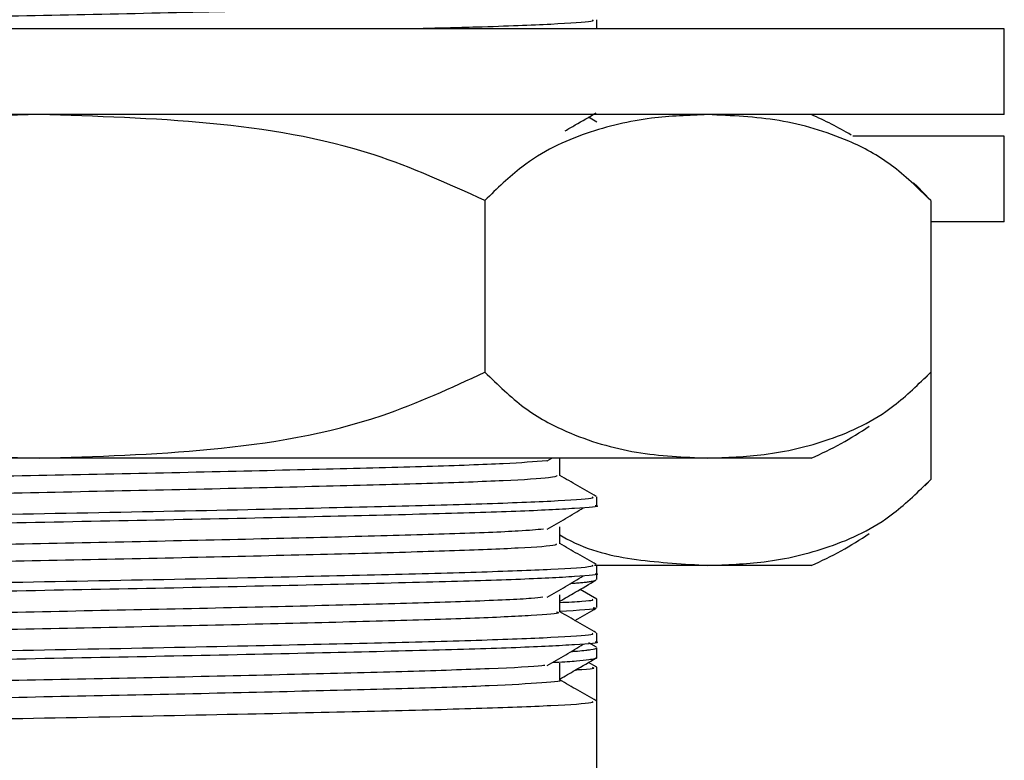
# Model space of a CAD drawing. Units: millimetres. Extents: x 3 to 2496, y 5 to 2495.
# Drawn here: x 1890 to 1913, y 1277 to 1294 of the extents above; entities that cross this region are included whole.
import ezdxf

# ---------------------------------------------------------------- set-up
doc = ezdxf.new("R2010")
doc.units = ezdxf.units.MM

msp = doc.modelspace()

# ---------------------------------------------------------------- linework, layer by layer
at = {"color": 7, "linetype": 'Continuous', "lineweight": 25}
for p, q in [((1903.419, 1293.99), (1903.419, 1294.188)), ((1912.919, 1293.981), (1867.919, 1293.981)), ((1903.419, 1293.981), (1903.419, 1293.99)), ((1912.919, 1291.981), (1912.919, 1293.981)), ((1912.919, 1291.981), (1867.919, 1291.981)), ((1903.419, 1291.808), (1903.226, 1291.919)), ((1912.919, 1291.481), (1909.39, 1291.481)), ((1912.919, 1289.481), (1912.919, 1291.481)), ((1900.811, 1289.981), (1900.811, 1285.981)), ((1911.203, 1289.981), (1911.203, 1285.981)), ((1912.919, 1289.481), (1911.203, 1289.481)), ((1911.067, 1285.832), (1911.196, 1285.972)), ((1911.203, 1285.981), (1911.203, 1283.481)), ((1890.419, 1283.981), (1874.83, 1283.981)), ((1906.007, 1283.981), (1890.419, 1283.981)), ((1902.263, 1283.914), (1902.376, 1283.979)), ((1908.419, 1283.981), (1906.007, 1283.981)), ((1911.067, 1283.332), (1911.196, 1283.472)), ((1903.419, 1282.878), (1903.419, 1283.076)), ((1906.007, 1281.481), (1903.365, 1281.481)), ((1903.419, 1281.29), (1903.419, 1281.488)), ((1908.419, 1281.481), (1906.007, 1281.481)), ((1903.419, 1281.15), (1903.419, 1281.29)), ((1903.419, 1280.695), (1903.031, 1280.92)), ((1903.419, 1280.496), (1903.419, 1280.694)), ((1903.419, 1279.703), (1903.419, 1279.901)), ((1903.41, 1279.574), (1903.236, 1279.674)), ((1903.419, 1279.336), (1903.419, 1279.563)), ((1903.419, 1279.108), (1903.227, 1279.219)), ((1903.419, 1278.313), (1903.419, 1279.107)), ((1903.419, 1242.981), (1903.419, 1278.313))]:
    msp.add_line(p, q, dxfattribs=at)
at = {"color": 7, "linetype": 'Continuous', "lineweight": 25, "flags": 128}
msp.add_lwpolyline([(1911.191, 1289.994), (1910.895, 1290.305), (1910.803, 1290.395)], dxfattribs=at)
at = {"color": 7, "linetype": 'Continuous', "lineweight": 25}
for centre, start, end in [((1905.253, 1284.634), 59.2022, 66.6859), ((1905.253, 1291.327), 293.3141, 304.3985), ((1905.253, 1288.827), 293.3141, 304.3985)]:
    msp.add_arc(centre, 8, start, end, dxfattribs=at)
for points, knots in [([(1902.47, 1294.684), (1902.472, 1294.671), (1902.477, 1294.636), (1901.565, 1294.576), (1899.908, 1294.509), (1897.591, 1294.447), (1894.802, 1294.379), (1891.718, 1294.313), (1888.549, 1294.251), (1885.507, 1294.183), (1882.774, 1294.116), (1880.63, 1294.055), (1879.377, 1294.007), (1879.1, 1293.983), (1879.075, 1293.981)], [0, 0, 0, 0, 0.060059, 0.153921, 0.24734, 0.339045, 0.432867, 0.526351, 0.618033, 0.711812, 0.805358, 0.897025, 0.990758, 1, 1, 1, 1]), ([(1903.315, 1294.188), (1903.329, 1294.176), (1903.367, 1294.143), (1902.444, 1294.085), (1901.022, 1294.027), (1899.681, 1293.993), (1899.185, 1293.981)], [0, 0, 0, 0, 0.178444, 0.496275, 0.813453, 1, 1, 1, 1]), ([(1890.419, 1291.981), (1889.086, 1291.942), (1886.395, 1291.864), (1882.839, 1291.279), (1880.814, 1290.344), (1880.026, 1289.981)], [0, 0, 0, 0, 0.37512, 0.756984, 1, 1, 1, 1]), ([(1900.811, 1289.981), (1899.961, 1290.368), (1897.926, 1291.296), (1894.371, 1291.867), (1891.747, 1291.942), (1890.419, 1291.981)], [0, 0, 0, 0, 0.261527, 0.626401, 1, 1, 1, 1]), ([(1906.007, 1291.981), (1905.569, 1291.965), (1904.62, 1291.933), (1903.164, 1291.595), (1901.845, 1290.988), (1901.095, 1290.257), (1900.811, 1289.981)], [0, 0, 0, 0, 0.246257, 0.532339, 0.823175, 1, 1, 1, 1]), ([(1902.684, 1291.606), (1902.762, 1291.651), (1903.003, 1291.79), (1903.244, 1291.93), (1903.408, 1292.024)], [0, 0, 0, 0, 0.321936, 1, 1, 1, 1]), ([(1911.203, 1289.981), (1910.902, 1290.273), (1910.291, 1290.866), (1909.101, 1291.495), (1907.667, 1291.91), (1906.563, 1291.957), (1906.007, 1291.981)], [0, 0, 0, 0, 0.187923, 0.380265, 0.68811, 1, 1, 1, 1]), ([(1880.026, 1285.981), (1880.876, 1285.593), (1882.911, 1284.666), (1886.466, 1284.095), (1889.091, 1284.019), (1890.419, 1283.981)], [0, 0, 0, 0, 0.261527, 0.626401, 1, 1, 1, 1]), ([(1890.419, 1283.981), (1891.752, 1284.019), (1894.442, 1284.097), (1897.999, 1284.682), (1900.024, 1285.617), (1900.811, 1285.981)], [0, 0, 0, 0, 0.3751201, 0.7569839, 1, 1, 1, 1]), ([(1900.811, 1285.981), (1901.113, 1285.688), (1901.723, 1285.095), (1902.913, 1284.467), (1904.347, 1284.051), (1905.452, 1284.004), (1906.007, 1283.981)], [0, 0, 0, 0, 0.1879226, 0.3802653, 0.68811, 1, 1, 1, 1]), ([(1906.007, 1283.981), (1906.446, 1283.996), (1907.394, 1284.029), (1908.851, 1284.366), (1910.17, 1284.973), (1910.92, 1285.704), (1911.203, 1285.981)], [0, 0, 0, 0, 0.246257, 0.532339, 0.823175, 1, 1, 1, 1]), ([(1902.252, 1283.914), (1901.964, 1283.893), (1901.379, 1283.848), (1899.561, 1283.783), (1897.175, 1283.721), (1894.321, 1283.653), (1891.21, 1283.587), (1888.047, 1283.525), (1885.039, 1283.457), (1882.397, 1283.391), (1880.273, 1283.329), (1878.881, 1283.26), (1878.237, 1283.209), (1878.339, 1283.181), (1878.363, 1283.175)], [0, 0, 0, 0, 0.086064, 0.174735, 0.262315, 0.351868, 0.440616, 0.528143, 0.617671, 0.706493, 0.793973, 0.883473, 0.972365, 1, 1, 1, 1]), ([(1902.559, 1283.572), (1902.559, 1283.638), (1902.559, 1283.771), (1902.559, 1283.903), (1902.559, 1283.969)], [0, 0, 0, 0, 0.501983, 1, 1, 1, 1]), ([(1902.5, 1283.572), (1902.472, 1283.555), (1902.409, 1283.516), (1901.349, 1283.452), (1899.575, 1283.387), (1897.171, 1283.324), (1894.322, 1283.256), (1891.21, 1283.19), (1888.047, 1283.128), (1885.039, 1283.06), (1882.397, 1282.994), (1880.273, 1282.932), (1878.882, 1282.864), (1878.239, 1282.813), (1878.338, 1282.785), (1878.36, 1282.779)], [0, 0, 0, 0, 0.06662, 0.150092, 0.232723, 0.314335, 0.397787, 0.480489, 0.562053, 0.645482, 0.728252, 0.809773, 0.893175, 0.976012, 1, 1, 1, 1]), ([(1903.409, 1283.085), (1903.265, 1283.168), (1902.982, 1283.332), (1902.699, 1283.495), (1902.559, 1283.576)], [0, 0, 0, 0, 0.507757, 1, 1, 1, 1]), ([(1906.007, 1281.481), (1906.446, 1281.496), (1907.394, 1281.529), (1908.851, 1281.866), (1910.17, 1282.473), (1910.92, 1283.204), (1911.203, 1283.481)], [0, 0, 0, 0, 0.246257, 0.532339, 0.823175, 1, 1, 1, 1]), ([(1903.315, 1283.076), (1903.328, 1283.064), (1903.365, 1283.031), (1902.461, 1282.973), (1900.745, 1282.905), (1898.302, 1282.844), (1895.138, 1282.771), (1891.336, 1282.695), (1887.21, 1282.619), (1883.419, 1282.536), (1880.274, 1282.46), (1878.238, 1282.379), (1877.323, 1282.32), (1877.494, 1282.288), (1877.525, 1282.283)], [0, 0, 0, 0, 0.046859, 0.13032, 0.21361, 0.295209, 0.378637, 0.479097, 0.578225, 0.679382, 0.778402, 0.879007, 0.977715, 1, 1, 1, 1]), ([(1903.382, 1282.878), (1903.394, 1282.876), (1903.534, 1282.852), (1902.982, 1282.807), (1901.684, 1282.738), (1899.514, 1282.674), (1896.707, 1282.608), (1893.405, 1282.537), (1889.889, 1282.471), (1886.41, 1282.403), (1883.242, 1282.333), (1880.594, 1282.269), (1878.67, 1282.202), (1877.554, 1282.138), (1877.517, 1282.1), (1877.501, 1282.084)], [0, 0, 0, 0, 0.007657, 0.090061, 0.17364, 0.255609, 0.341028, 0.427675, 0.512527, 0.598164, 0.684771, 0.767972, 0.852227, 0.937277, 1, 1, 1, 1]), ([(1902.263, 1282.326), (1902.408, 1282.409), (1902.698, 1282.575), (1902.969, 1282.74), (1903.105, 1282.823)], [0, 0, 0, 0, 0.501032, 1, 1, 1, 1]), ([(1902.181, 1282.326), (1902.016, 1282.311), (1901.613, 1282.273), (1900.089, 1282.212), (1897.859, 1282.151), (1895.104, 1282.083), (1892.042, 1282.016), (1888.873, 1281.954), (1885.804, 1281.887), (1883.047, 1281.82), (1880.772, 1281.758), (1879.174, 1281.691), (1878.33, 1281.633), (1878.362, 1281.6), (1878.374, 1281.588)], [0, 0, 0, 0, 0.062264, 0.151516, 0.238907, 0.328223, 0.417527, 0.504917, 0.594182, 0.683534, 0.77093, 0.860141, 0.949539, 1, 1, 1, 1]), ([(1902.559, 1281.984), (1902.559, 1282.051), (1902.559, 1282.183), (1902.559, 1282.315), (1902.559, 1282.381)], [0, 0, 0, 0, 0.50203, 1, 1, 1, 1]), ([(1902.559, 1282.19), (1902.612, 1282.16), (1903.19, 1281.826), (1904.351, 1281.575), (1905.453, 1281.512), (1906.007, 1281.481)], [0, 0, 0, 0, 0.046872, 0.520325, 1, 1, 1, 1]), ([(1903.409, 1281.498), (1903.265, 1281.581), (1902.982, 1281.744), (1902.699, 1281.908), (1902.559, 1281.989)], [0, 0, 0, 0, 0.507807, 1, 1, 1, 1]), ([(1902.462, 1281.984), (1902.476, 1281.973), (1902.517, 1281.94), (1901.693, 1281.883), (1900.113, 1281.816), (1897.852, 1281.754), (1895.106, 1281.687), (1892.041, 1281.619), (1888.873, 1281.558), (1885.804, 1281.49), (1883.047, 1281.423), (1880.772, 1281.361), (1879.174, 1281.294), (1878.333, 1281.236), (1878.364, 1281.204), (1878.375, 1281.192)], [0, 0, 0, 0, 0.044856, 0.128074, 0.211187, 0.292567, 0.37574, 0.458902, 0.540281, 0.623407, 0.706613, 0.787998, 0.871073, 0.954322, 1, 1, 1, 1]), ([(1903.315, 1281.488), (1903.328, 1281.476), (1903.365, 1281.443), (1902.461, 1281.385), (1900.745, 1281.318), (1898.302, 1281.256), (1895.138, 1281.184), (1891.336, 1281.108), (1887.21, 1281.032), (1883.419, 1280.948), (1880.274, 1280.873), (1878.238, 1280.792), (1877.323, 1280.732), (1877.494, 1280.701), (1877.525, 1280.695)], [0, 0, 0, 0, 0.046859, 0.130321, 0.213611, 0.29521, 0.378639, 0.479099, 0.578228, 0.679385, 0.778406, 0.879012, 0.97772, 1, 1, 1, 1]), ([(1903.382, 1281.29), (1903.394, 1281.288), (1903.534, 1281.265), (1902.982, 1281.219), (1901.684, 1281.151), (1899.514, 1281.087), (1896.707, 1281.02), (1893.405, 1280.949), (1889.889, 1280.884), (1886.41, 1280.816), (1883.242, 1280.745), (1880.594, 1280.681), (1878.67, 1280.614), (1877.554, 1280.55), (1877.517, 1280.512), (1877.501, 1280.496)], [0, 0, 0, 0, 0.007657, 0.090061, 0.17364, 0.255609, 0.341028, 0.427675, 0.512527, 0.598164, 0.684771, 0.767972, 0.852227, 0.937277, 1, 1, 1, 1]), ([(1902.263, 1280.739), (1902.408, 1280.822), (1902.698, 1280.988), (1902.969, 1281.153), (1903.105, 1281.235)], [0, 0, 0, 0, 0.501056, 1, 1, 1, 1]), ([(1902.559, 1280.648), (1902.679, 1280.717), (1902.961, 1280.88), (1903.244, 1281.044), (1903.408, 1281.138)], [0, 0, 0, 0, 0.421104, 1, 1, 1, 1]), ([(1902.817, 1281.062), (1902.861, 1281.065), (1902.953, 1281.072), (1903.071, 1281.083), (1903.183, 1281.094), (1903.278, 1281.107), (1903.39, 1281.125), (1903.393, 1281.14), (1903.395, 1281.15)], [0, 0, 0, 0, 0.110899, 0.232832, 0.364825, 0.506878, 0.65899, 1, 1, 1, 1]), ([(1902.166, 1280.739), (1902.089, 1280.729), (1901.833, 1280.698), (1900.569, 1280.642), (1898.509, 1280.58), (1895.865, 1280.514), (1892.867, 1280.446), (1889.705, 1280.383), (1886.589, 1280.318), (1883.731, 1280.249), (1881.315, 1280.187), (1879.523, 1280.122), (1878.439, 1280.057), (1878.365, 1280.018), (1878.331, 1280)], [0, 0, 0, 0, 0.03852, 0.128113, 0.215696, 0.304534, 0.394152, 0.481787, 0.570548, 0.660189, 0.747881, 0.836564, 0.926224, 1, 1, 1, 1]), ([(1902.559, 1280.397), (1902.559, 1280.463), (1902.559, 1280.596), (1902.559, 1280.728), (1902.559, 1280.794)], [0, 0, 0, 0, 0.502078, 1, 1, 1, 1]), ([(1903.312, 1280.695), (1903.337, 1280.676), (1903.373, 1280.648), (1902.75, 1280.619), (1902.559, 1280.61)], [0, 0, 0, 0, 0.693203, 1, 1, 1, 1]), ([(1902.478, 1280.397), (1902.502, 1280.391), (1902.608, 1280.364), (1901.981, 1280.313), (1900.608, 1280.245), (1898.499, 1280.183), (1895.868, 1280.117), (1892.866, 1280.049), (1889.705, 1279.987), (1886.589, 1279.921), (1883.731, 1279.853), (1881.314, 1279.79), (1879.524, 1279.725), (1878.443, 1279.66), (1878.368, 1279.622), (1878.335, 1279.604)], [0, 0, 0, 0, 0.023744, 0.106479, 0.189849, 0.271349, 0.354016, 0.43741, 0.518958, 0.601555, 0.684969, 0.766571, 0.849094, 0.932526, 1, 1, 1, 1]), ([(1903.337, 1280.496), (1903.362, 1280.491), (1903.504, 1280.462), (1902.985, 1280.431), (1902.559, 1280.406)], [0, 0, 0, 0, 0.179216, 1, 1, 1, 1]), ([(1903.409, 1279.91), (1903.265, 1279.993), (1902.982, 1280.157), (1902.699, 1280.32), (1902.559, 1280.401)], [0, 0, 0, 0, 0.507856, 1, 1, 1, 1]), ([(1902.91, 1280.198), (1902.934, 1280.212), (1903.1, 1280.308), (1903.267, 1280.405), (1903.409, 1280.487)], [0, 0, 0, 0, 0.142694, 1, 1, 1, 1]), ([(1903.315, 1279.901), (1903.328, 1279.889), (1903.365, 1279.856), (1902.461, 1279.798), (1900.745, 1279.73), (1898.302, 1279.669), (1895.138, 1279.596), (1891.336, 1279.52), (1887.21, 1279.444), (1883.419, 1279.361), (1880.274, 1279.285), (1878.238, 1279.204), (1877.323, 1279.145), (1877.494, 1279.113), (1877.525, 1279.108)], [0, 0, 0, 0, 0.046859, 0.130321, 0.213612, 0.295212, 0.378641, 0.479102, 0.578231, 0.679389, 0.77841, 0.879016, 0.977725, 1, 1, 1, 1]), ([(1903.382, 1279.703), (1903.394, 1279.701), (1903.534, 1279.677), (1902.982, 1279.632), (1901.684, 1279.563), (1899.514, 1279.499), (1896.707, 1279.433), (1893.405, 1279.362), (1889.889, 1279.296), (1886.411, 1279.228), (1883.239, 1279.158), (1880.608, 1279.094), (1878.837, 1279.034), (1878.199, 1278.995), (1877.941, 1278.98)], [0, 0, 0, 0, 0.008419, 0.099023, 0.19092, 0.281045, 0.374965, 0.470234, 0.563529, 0.657688, 0.752914, 0.844394, 0.937033, 1, 1, 1, 1]), ([(1902.263, 1279.151), (1902.409, 1279.234), (1902.699, 1279.4), (1902.97, 1279.565), (1903.105, 1279.648)], [0, 0, 0, 0, 0.50108, 1, 1, 1, 1]), ([(1902.819, 1279.475), (1902.87, 1279.479), (1903.007, 1279.489), (1903.125, 1279.5), (1903.223, 1279.512), (1903.336, 1279.528), (1903.426, 1279.545), (1903.407, 1279.559), (1903.403, 1279.563)], [0, 0, 0, 0, 0.129559, 0.344227, 0.409141, 0.521103, 0.886008, 1, 1, 1, 1]), ([(1902.384, 1279.221), (1902.41, 1279.222), (1902.653, 1279.235), (1902.943, 1279.256), (1903.242, 1279.285), (1903.379, 1279.311), (1903.433, 1279.327), (1903.418, 1279.336), (1903.418, 1279.336)], [0, 0, 0, 0, 0.034957, 0.322599, 0.575883, 0.785939, 0.995996, 1, 1, 1, 1]), ([(1902.559, 1278.834), (1902.679, 1278.903), (1902.961, 1279.066), (1903.244, 1279.229), (1903.408, 1279.324)], [0, 0, 0, 0, 0.421023, 1, 1, 1, 1]), ([(1902.208, 1279.151), (1902.187, 1279.147), (1902.04, 1279.122), (1900.996, 1279.072), (1899.122, 1279.008), (1896.599, 1278.944), (1893.679, 1278.876), (1890.538, 1278.812), (1887.392, 1278.748), (1884.441, 1278.68), (1881.908, 1278.615), (1879.883, 1278.552), (1879.141, 1278.507), (1878.766, 1278.484)], [0, 0, 0, 0, 0.016506, 0.115885, 0.213565, 0.311213, 0.410592, 0.508379, 0.605922, 0.705297, 0.803187, 0.900633, 1, 1, 1, 1]), ([(1902.559, 1278.809), (1902.559, 1278.876), (1902.559, 1279.008), (1902.559, 1279.14), (1902.559, 1279.206)], [0, 0, 0, 0, 0.5021245, 1, 1, 1, 1]), ([(1903.312, 1279.108), (1903.366, 1279.089), (1903.427, 1279.067), (1902.972, 1279.044), (1902.919, 1279.041)], [0, 0, 0, 0, 0.884114, 1, 1, 1, 1]), ([(1902.552, 1278.809), (1902.554, 1278.809), (1902.685, 1278.787), (1902.204, 1278.744), (1901.058, 1278.675), (1899.106, 1278.611), (1896.603, 1278.548), (1893.678, 1278.479), (1890.538, 1278.415), (1887.392, 1278.351), (1884.441, 1278.283), (1881.908, 1278.218), (1879.883, 1278.155), (1879.141, 1278.11), (1878.766, 1278.087)], [0, 0, 0, 0, 0.001711, 0.091966, 0.183721, 0.273906, 0.364062, 0.455815, 0.5461, 0.636159, 0.727908, 0.818288, 0.908257, 1, 1, 1, 1]), ([(1903.409, 1278.323), (1903.265, 1278.406), (1902.982, 1278.569), (1902.699, 1278.733), (1902.559, 1278.814)], [0, 0, 0, 0, 0.507906, 1, 1, 1, 1]), ([(1903.315, 1278.313), (1903.328, 1278.301), (1903.365, 1278.268), (1902.461, 1278.21), (1900.745, 1278.143), (1898.302, 1278.081), (1895.138, 1278.009), (1891.335, 1277.933), (1887.212, 1277.857), (1883.413, 1277.773), (1880.299, 1277.698), (1878.629, 1277.635), (1878.074, 1277.599), (1877.941, 1277.591)], [0, 0, 0, 0, 0.05146, 0.143116, 0.234584, 0.324194, 0.415814, 0.526138, 0.634999, 0.746088, 0.854831, 0.965314, 1, 1, 1, 1])]:
    msp.add_open_spline(points, degree=3, knots=knots, dxfattribs=at)

doc.saveas('drawing.dxf')
